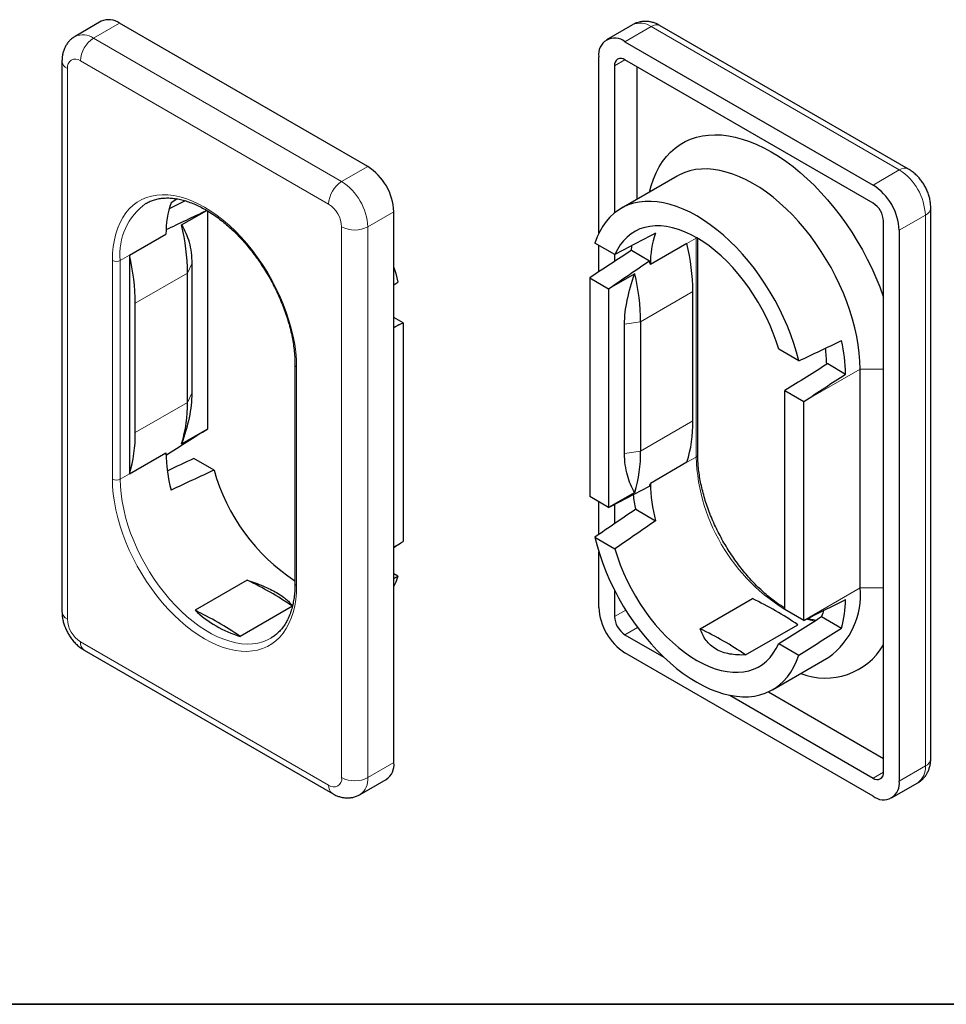
# Model space of a CAD drawing. Units: millimetres. Extents: x 10 to 205, y 4 to 287.
# Drawn here: x 79 to 154, y 10 to 90 of the extents above; entities that cross this region are included whole.
import ezdxf

# ---------------------------------------------------------------- set-up
doc = ezdxf.new("R2010")
doc.units = ezdxf.units.MM
doc.layers.add('LAYOUT_', color=7, linetype='Continuous', lineweight=35)

msp = doc.modelspace()

# ---------------------------------------------------------------- linework, layer by layer
at = {"color": 7, "linetype": 'Continuous', "lineweight": 25}
for p, q in [((85.36001409209953, 89.78507717143432), (83.23869374853989, 88.56046500370027)), ((107.0124354548702, 78.00273742647592), (86.85989219105363, 89.63655301994952)), ((128.5187916010903, 89.50668480524618), (126.3974712575307, 88.28207263751212)), ((150.9211520133381, 77.79860713603024), (130.7686087495215, 89.4324227295038)), ((127.8973493564848, 88.13354848602734), (148.0498926203015, 76.49973289255378)), ((82.17791167571416, 86.57462450042523), (82.17791167571416, 41.86901504968046)), ((125.7760290129251, 72.59755850737936), (125.7760290129251, 86.90853821810413)), ((148.0498926203015, 75.02995943115944), (127.8973493564848, 86.66377502463298)), ((127.0488212190609, 86.1737709174637), (127.0488212190609, 74.23119947006425)), ((128.8519435110866, 86.11269954915268), (128.8519435110866, 75.33069444776923)), ((132.1423188342152, 77.2301876899609), (127.581480095562, 74.59727152933266)), ((91.89802800700777, 73.25477762527711), (93.9374848943141, 74.4321310256473)), ((94.01934835056745, 56.71962713449615), (94.01934835056741, 74.38366434092775)), ((109.1337557984298, 29.62289337233979), (109.1337557984298, 74.32850282308459)), ((152.7318731356409, 29.95680709001879), (152.7318731356409, 74.66241654076356)), ((148.8984207577253, 28.85465613905812), (148.8984207577253, 73.56026558980291)), ((150.1712129638611, 72.82549828916247), (150.1712129638611, 28.11988883841768)), ((87.65538731988848, 70.805553289809), (90.62523580087198, 72.5200103246367)), ((133.8097492411509, 54.60431651670694), (133.8097492411509, 72.16637351431991)), ((127.0806748571608, 70.84603818112389), (125.4476385843096, 71.78876995483085)), ((125.7760290129251, 69.45415632296732), (125.7760290129251, 71.5991941956246)), ((128.4309183659482, 71.19736094718037), (129.8888517462971, 70.35571392166565)), ((132.9354851724389, 71.75177309135495), (129.9656366914554, 70.03731605652726)), ((87.65538731988848, 70.805553289809), (87.65538731988848, 53.04579063129395)), ((127.0488212190609, 70.86442689498416), (127.0488212190609, 70.290482756631)), ((92.72473079519708, 70.0991618875723), (92.72473079519708, 59.60512142680401)), ((92.37532508430868, 58.85233832789529), (92.37532508430868, 69.34637878866359)), ((125.0335668926793, 68.96578040975993), (126.57152414176, 68.07793658815275)), ((125.0335668926793, 68.96578040975993), (125.0335668926792, 51.20601775124486)), ((128.6928444853197, 69.30254875588682), (126.57152414176, 68.07793658815275)), ((126.57152414176, 68.07793658815275), (126.57152414176, 50.31817392963768)), ((133.4127822497398, 57.34933379397312), (133.4127822497398, 67.84337425474139)), ((88.13268439718941, 56.40311399242717), (88.1326843971894, 66.89715445319545)), ((109.8762179186757, 65.32541383919906), (109.1337557984298, 65.75402809790599)), ((109.8762179186757, 65.32541383919906), (109.8762179186757, 47.56565118068401)), ((127.8661416971303, 54.6984018350766), (127.8661416971304, 65.19244229584487)), ((129.1701415626206, 65.39414991927325), (129.1701415626206, 54.90010945850499)), ((142.0143220182381, 62.22502717841287), (140.381285745387, 63.1677589521198)), ((101.1000355702041, 61.92711507373704), (101.1000355702041, 44.16735241522201)), ((144.3613339556415, 62.00092777883455), (145.8192673359904, 61.15928075331983)), ((146.9892324485216, 43.79711413645386), (146.9892324485216, 61.55687679496891)), ((140.8904364607876, 59.81180445594777), (142.4283937098685, 58.92396063434067)), ((140.8904364607877, 42.05204179743279), (140.8904364607876, 59.81180445594777)), ((142.4283937098684, 41.16419797582561), (142.4283937098685, 58.92396063434067)), ((91.89802800700777, 55.49501496676207), (94.01934835056745, 56.71962713449615)), ((87.65538731988848, 53.04579063129395), (90.62523580087198, 54.76024766612164)), ((94.52849906596812, 53.36367263832419), (92.89546279311698, 54.30640441203114)), ((132.9354851724389, 53.9920104328399), (129.9656366914554, 52.27755339801221)), ((126.57152414176, 50.31817392963768), (125.0335668926792, 51.20601775124486)), ((128.6928444853197, 51.54278609737176), (126.57152414176, 50.31817392963768)), ((125.7760290129251, 48.13028655444877), (125.7760290129251, 50.77740349253796)), ((127.0488212190609, 50.5666180315699), (127.0488212190609, 49.00278161637618)), ((128.7694897853028, 50.18011712403695), (130.3849952929977, 49.24750564563821)), ((125.4476385843096, 47.90495120717266), (127.0806748571608, 46.96221943346572)), ((125.7760290129251, 42.20292876735933), (125.7760290129251, 46.71701113621167)), ((109.4621462270454, 44.74266163561308), (109.1337557984298, 44.93223739481937)), ((97.22382230700325, 44.4287798139313), (92.98118161988397, 41.97955547846318)), ((127.0488212190609, 43.61383557224591), (127.0488212190609, 41.4681614667189)), ((134.0186387853152, 40.476550944541), (138.2612794724344, 42.92577528000914)), ((100.8911460260398, 42.3116788946916), (96.64850533892057, 39.86245455922349)), ((142.4283937098684, 41.16419797582561), (140.8904364607877, 42.05204179743279)), ((137.6859625043518, 38.35945002530132), (141.928603191471, 40.80867436076947)), ((143.8651904089409, 41.46555464868876), (145.4806959166357, 40.53294317029)), ((127.8973493564848, 39.99846762536237), (131.0498255169765, 38.17858187526789)), ((140.381285745387, 39.28394020446162), (142.0143220182381, 38.34120843075468)), ((83.98863279801692, 38.73282445441377), (104.1411760618335, 27.09900886094015)), ((148.0498926203015, 26.89487857049448), (127.8973493564848, 38.52869416396802)), ((139.8804805069857, 35.53270685625288), (144.4413192456389, 38.16562301688113)), ((139.5422654505608, 35.35784134113305), (148.8984207577253, 29.95664784994312)), ((136.4121350855712, 35.08298645291951), (148.0498926203015, 28.36465203188883)), ((106.3909932102646, 27.02474678519774), (108.5123135538243, 28.2493589529318)), ((149.5497707192556, 26.7463544190097), (151.6710910628152, 27.97096658674377))]:
    msp.add_line(p, q, dxfattribs=at)
at = {"color": 8, "linetype": 'Continuous', "lineweight": 18}
for p, q in [((86.85989219105363, 89.63655301994952), (84.73857184749397, 88.41194085221547)), ((130.0186697000444, 89.3581606537614), (127.8973493564848, 88.13354848602734)), ((150.1712129638611, 77.72434506028785), (130.0186697000444, 89.3581606537614)), ((84.73857184749397, 88.41194085221547), (104.8911151113106, 76.77812525874184)), ((103.8304549395307, 74.94100795704618), (83.67791167571414, 86.57482355051981)), ((127.8974872773796, 86.66369540459515), (127.0488212190609, 86.1737709174637)), ((82.61725150393434, 85.96231841655822), (82.61725150393434, 41.25670896581342)), ((104.8911151113106, 76.77812525874184), (107.0124354548702, 78.00273742647592)), ((148.0498926203015, 76.49973289255378), (150.1712129638611, 77.72434506028785)), ((109.1337557984298, 74.32850282308459), (107.0124354548702, 73.10389065535053)), ((152.2925333074208, 74.05011045689655), (150.1712129638611, 72.82549828916247)), ((152.2925333074208, 29.34450100615174), (152.2925333074208, 74.05011045689655)), ((104.8911151113106, 28.39828120460573), (104.8911151113106, 73.10389065535053)), ((107.0124354548702, 73.10389065535053), (107.0124354548702, 28.39828120460572)), ((133.6779472926848, 72.18038735006188), (132.9354851724389, 71.75177309135495)), ((133.6779472926848, 72.18038735006188), (133.6781508894814, 72.24261893088541)), ((133.6779472926848, 72.18038735006188), (133.7274938412845, 72.21435795261927)), ((133.6779472926848, 54.42062469154682), (133.6779472926848, 72.18038735006188)), ((86.2765290965747, 52.61717637258703), (86.2765290965747, 70.3769390311021)), ((86.9129251996426, 70.3769390311021), (87.65538731988848, 70.805553289809)), ((86.9129251996426, 70.3769390311021), (86.91292519964261, 52.61717637258703)), ((92.37532508430868, 69.34637878866359), (92.72473079519708, 70.0991618875723)), ((92.37532508430868, 69.34637878866359), (88.1326843971894, 66.89715445319545)), ((129.1701415626206, 65.39414991927325), (133.4127822497398, 67.84337425474139)), ((109.8762179186757, 65.32541383919906), (109.1337557984298, 64.89679958049211)), ((127.8661416971304, 65.19244229584487), (129.1701415626206, 65.39414991927325)), ((101.2318375186702, 61.74342324857693), (101.2318375186702, 43.98366059006187)), ((142.4283937098685, 58.92396063434067), (146.9892324485216, 61.55687679496891)), ((148.8984207577253, 61.55687679496892), (146.9892324485216, 61.55687679496891)), ((92.37532508430868, 58.85233832789529), (92.72473079519708, 59.60512142680401)), ((92.37532508430868, 58.85233832789529), (88.13268439718941, 56.40311399242717)), ((129.1701415626206, 54.90010945850499), (133.4127822497398, 57.34933379397312)), ((127.8661416971303, 54.6984018350766), (129.1701415626206, 54.90010945850499)), ((133.6779472926848, 54.42062469154682), (132.9354851724389, 53.9920104328399)), ((86.91292519964261, 52.61717637258703), (87.65538731988848, 53.04579063129395)), ((109.8762179186757, 47.56565118068401), (109.1337557984298, 47.13703692197707)), ((142.4283937098684, 41.16419797582561), (146.9892324485216, 43.79711413645386)), ((148.8984207577253, 43.79711413645386), (146.9892324485216, 43.79711413645386)), ((127.9638703138988, 41.99640806512384), (127.0488212190609, 41.4681614667189)), ((128.9234281693993, 40.59081031568927), (127.8973493564848, 39.99846762536237)), ((83.67791167571414, 39.41959166411777), (103.8304549395307, 27.78577607064414)), ((107.0124354548702, 28.39828120460572), (109.1337557984298, 29.62289337233979)), ((148.8984207465182, 28.85449689251274), (148.0498926203015, 28.36465203188883)), ((150.1712129638611, 28.11988883841768), (152.2925333074208, 29.34450100615174))]:
    msp.add_line(p, q, dxfattribs=at)
at = {"color": 7, "linetype": 'Continuous', "lineweight": 25, "flags": 128}
for points in [[(129.8829436425073, 75.92587815479698), (130.022170601739, 76.43849638478652), (130.2084757292218, 76.98019552272405), (130.4271568453343, 77.48959679190537), (130.6774740024013, 77.96497653968278), (130.9585802063993, 78.40472623146766), (131.2695242829161, 78.80735789350253), (131.6092540956238, 79.17150914769311), (131.9766201063751, 79.49594782146455), (132.3703792648766, 79.7795761170435), (132.7891992147774, 80.0214343260581), (133.2316628019414, 80.22070407688744), (133.6962728696482, 80.37671110377212), (134.1814573244975, 80.48892752831598), (134.6855744558757, 80.55697364565967), (135.2069184909846, 80.58061920928155), (135.743725366637, 80.55978421007919), (136.294178698288, 80.49453914709468), (136.856415926105, 80.38510478896838), (137.4285346172813, 80.2318514269275), (138.0085989032656, 80.03529762183801), (138.5946460301294, 79.7961084495587), (139.184692999904, 79.515093250535), (139.7767432804188, 79.19320289124715), (140.3687935609337, 78.831526546779), (140.9588405307083, 78.43128801539426), (141.544887657572, 77.99384157759063), (142.1249519435564, 77.52066741364322), (142.6970706347326, 77.01336659514308), (143.2593078625497, 76.47365566747774), (143.8097611942007, 75.90336084158496), (144.3465680698531, 75.30441181463297), (144.867912104962, 74.67883524053615), (145.3720292363402, 74.02874787239962), (145.8572136911895, 73.35634940009687), (146.3218237588963, 72.66391500721546), (146.7642873460603, 71.95378767255595), (147.1831072959611, 71.22837024223331), (147.5768664544626, 70.4901172992063), (147.9442324652138, 69.74152685774567), (148.2839622779215, 68.98513191094457), (148.5949063544383, 68.22349185987184), (148.8760125584363, 67.45918385336881), (148.8984207577253, 67.39440611345493)], [(146.9892324485216, 61.55687679496891), (146.9720700898949, 62.19741798179542), (146.9206507460034, 62.85524648268422), (146.8351773455063, 63.52776614907555), (146.7159872128661, 64.21232285309115), (146.5635507370838, 64.90621496216453), (146.3784695152875, 65.60670400115029), (146.1614739785041, 66.31102545983457), (145.9134205089816, 67.0163997031938), (145.6352880604391, 67.72004294134429), (145.3281742945846, 68.41917821588906), (144.9932912491449, 69.11104635930403), (144.6319605545068, 69.79291688411162), (144.2456082178458, 70.46209875886741), (143.8357589953272, 71.11595102843188), (143.4040303745898, 71.75189323661374), (142.9521261912616, 72.36741561005164), (142.481829904699, 72.96008896314306), (141.994997559487, 73.52757428493005), (141.4935504604796, 74.06763197010689), (140.9794675902873, 74.57813065771909), (140.4547777991365, 75.05705564267127), (139.921551797925, 75.50251682684787), (139.3818939860717, 75.91275617846681), (138.8379341464139, 76.28615467022776), (138.291819039927, 76.62123866887329), (137.7457039334402, 76.91668575094607), (137.2017440937823, 77.17132992179008), (136.6620862819291, 77.38416621719887), (136.1288602807176, 77.5543546695501), (135.6041704895668, 77.68122362277404), (135.0900876193744, 77.76427238307325), (134.5886405203671, 77.80317319493219), (134.1018081751551, 77.79777253461855), (133.6315118885924, 77.74809171607123), (133.1796077052643, 77.65432680678407), (132.7478790845269, 77.5168478540169), (132.3380298620082, 77.33619742438812), (132.1423188342152, 77.2301876899609)], [(142.0143220182381, 62.22502717841287), (141.8307894912984, 62.92757994523368), (141.6150691551877, 63.63417532024312), (141.3680182603485, 64.34200536604932), (141.0906185616435, 65.04825723880553), (140.7839724169625, 65.75012436616248), (140.4492984065653, 66.44481760029846), (140.0879264905694, 67.12957630170602), (139.7012927238247, 67.80167930968962), (139.2909335491797, 68.4584557559786), (138.8584796918151, 69.09729567848309), (138.4056496789095, 69.71566039301509), (137.9342430103897, 70.31109258175852), (137.4461330079019, 70.88122605839767), (136.9432593704253, 71.42379517109832), (136.4276204661063, 71.9366438059753), (135.9012653909502, 72.4177339552675), (135.3662858259235, 72.86515381617112), (134.8248077248291, 73.27712538814762), (134.2789828659839, 73.65201153851505), (133.7309803012739, 73.98832250824502), (133.1829777365638, 74.28472183211203), (132.6371528777186, 74.54003164966882), (132.0956747766242, 74.75323738594284), (131.5606952115975, 74.92349178325274), (131.0343401364414, 75.05011826812348), (130.5187012321225, 75.13261363991964), (130.0158275946457, 75.17065007051312), (129.5277175921581, 75.16407640703834), (129.0563109236382, 75.11291877255832), (128.6034809107327, 75.01738046225411), (128.171027053368, 74.87784113555085), (127.760667878723, 74.69485530739013), (127.3740341119783, 74.46915014464459), (127.0126621959824, 74.20162257643156), (126.6779881855852, 73.89333572980895), (126.3713420409042, 73.54551470501752), (126.0939423421992, 73.15954170705854), (125.8468914473601, 72.7369505529531), (125.6311711112493, 72.27942057651103), (125.4476385843096, 71.78876995483085)], [(140.381285745387, 63.1677589521198), (140.1792810877665, 63.81461110119534), (139.9456189330955, 64.46210275009696), (139.6814464299356, 65.10705508232029), (139.3880605153432, 65.7463017479646), (139.0669015476439, 66.37670440871378), (138.7195462350917, 66.9951681452962), (138.3476998951255, 67.59865665178181), (137.9531880822285, 68.184207142121), (137.5379476254922, 68.74894489574245), (137.1040171198843, 69.29009737079964), (136.6535269179049, 69.80500781577767), (136.1886886707646, 70.29114831263536), (135.7117844704322, 70.74613218744804), (135.2251556458586, 71.16772572762201), (134.7311912683805, 71.55385914815555), (134.2323164227357, 71.9026367531085), (133.7309803012739, 72.21234624239351), (133.2296441798121, 72.48146711819756), (132.7307693341672, 72.70867814976326), (132.2368049566891, 72.89286385988198), (131.7501761321155, 73.03312000125389), (131.2732719317831, 73.12875799582892), (130.8084336846428, 73.1793083153342), (130.3579434826634, 73.1845227863914), (129.9240129770556, 73.14437580890718), (129.5087725203192, 73.05906448175509), (129.1142607074223, 72.92900763513194), (128.742414367456, 72.75484377433934), (128.3950590549038, 72.53742794508496), (128.0739000872046, 72.27782753569345), (127.7805141726121, 71.97731703683559), (127.5163416694522, 71.63737178450238), (127.2826795147812, 71.25966071694273), (127.0806748571608, 70.84603818112389)], [(128.4309183659482, 71.19736094718037), (128.4428338969655, 71.50904168357475), (128.4459386078284, 71.56507123674974)], [(109.1337557984298, 69.81442045423246), (109.2786137001057, 69.32903315009206), (109.4621462270454, 68.62648038327126)], [(125.4476385843096, 47.90495120717266), (125.6311711112493, 47.20239844035185), (125.8468914473601, 46.4958030653424), (126.0939423421992, 45.7879730195362), (126.3713420409042, 45.08172114678), (126.6779881855852, 44.37985401942304), (127.0126621959824, 43.68516078528707), (127.3740341119783, 43.00040208387951), (127.760667878723, 42.32829907589591), (128.171027053368, 41.67152262960693), (128.6034809107327, 41.03268270710244), (129.0563109236382, 40.41431799257044), (129.5277175921581, 39.818885803827), (130.0158275946458, 39.24875232718786), (130.5187012321225, 38.70618321448722), (131.0343401364414, 38.19333457961023), (131.5606952115975, 37.71224443031804), (132.0956747766242, 37.26482456941441), (132.6371528777186, 36.8528529974379), (133.1829777365638, 36.47796684707048), (133.7309803012739, 36.1416558773405), (134.2789828659839, 35.8452565534735), (134.8248077248291, 35.5899467359167), (135.3662858259235, 35.37674099964269), (135.9012653909502, 35.20648660233278), (136.4276204661063, 35.07986011746205), (136.9432593704253, 34.99736474566589), (137.4461330079019, 34.95932831507241), (137.9342430103897, 34.96590197854718), (138.4056496789095, 35.01705961302723), (138.8584796918151, 35.11259792333143), (139.2909335491797, 35.25213725003469), (139.7012927238248, 35.43512307819541), (140.0879264905694, 35.66082824094094), (140.4492984065653, 35.92835580915397), (140.7839724169625, 36.23664265577658), (141.0906185616436, 36.58446368056801), (141.3680182603485, 36.970436678527), (141.6150691551877, 37.39302783263243), (141.8307894912984, 37.8505578090745), (142.0143220182381, 38.34120843075468)], [(127.0806748571608, 46.96221943346572), (127.2826795147812, 46.31536728439018), (127.5163416694522, 45.66787563548856), (127.7805141726121, 45.02292330326524), (128.0739000872046, 44.38367663762092), (128.3950590549038, 43.75327397687175), (128.742414367456, 43.13481024028933), (129.1142607074223, 42.53132173380371), (129.5087725203192, 41.94577124346453), (129.9240129770556, 41.38103348984308), (130.3579434826634, 40.83988101478589), (130.8084336846428, 40.32497056980787), (131.2732719317831, 39.83883007295018), (131.7501761321155, 39.38384619813748), (132.2368049566891, 38.9622526579635), (132.7307693341672, 38.57611923742998), (133.2296441798121, 38.22734163247703), (133.7309803012739, 37.91763214319202), (134.2323164227357, 37.64851126738797), (134.7311912683805, 37.42130023582228), (135.2251556458586, 37.23711452570355), (135.7117844704322, 37.09685838433164), (136.1886886707646, 37.00122038975661), (136.6535269179049, 36.95067007025133), (137.1040171198843, 36.94545559919413), (137.5379476254922, 36.98560257667835), (137.9531880822285, 37.07091390383045), (138.3476998951255, 37.20097075045359), (138.7195462350917, 37.3751346112462), (139.0669015476439, 37.59255044050057), (139.3880605153432, 37.85215084989208), (139.6814464299356, 38.15266134874994), (139.9456189330955, 38.49260660108315), (140.1792810877665, 38.8703176686428), (140.381285745387, 39.28394020446162)], [(109.4621462270454, 44.74266163561308), (109.2786137001057, 44.25201101393289), (109.1337557984298, 43.93387308306447)], [(144.0257702361984, 41.95812836292684), (143.9627335121774, 41.74635916729509), (143.8651904089409, 41.46555464868876)]]:
    msp.add_lwpolyline(points, dxfattribs=at)
at = {"color": 8, "linetype": 'Continuous', "lineweight": 18, "flags": 128}
for points in [[(86.2765290965747, 70.3769390311021), (86.29396123445399, 70.95614338972527), (86.34617637141805, 71.51252051227065), (86.43293105639489, 72.04347631175875), (86.55382079899552, 72.5465352271531), (86.70828195543493, 73.0193517655686), (86.89559435649961, 73.45972143804212), (87.11488466530888, 73.8655910378776), (87.3651304492145, 74.23506821364354), (87.6451649468537, 74.56643029218884), (87.95368250812926, 74.85813231054034), (88.289244681753, 75.1088142192333), (88.65028692196961, 75.31730722348986), (89.03512588319127, 75.48263923267989), (89.44196726853184, 75.60403939265618), (89.86891419564718, 75.68094167983224), (90.31397604087627, 75.71298754024578), (90.7750777204477, 75.70002756130253), (91.25006936547804, 75.64212216840691), (91.73673634565304, 75.53954134323085), (92.23280959485643, 75.39276336493451), (92.73597619060364, 75.20247258020825), (93.24389013795405, 74.96955621253228), (93.75418330762245, 74.69510022553129), (94.26447647729084, 74.38038425971078), (94.77239042464126, 74.02687566618224), (95.27555702038846, 73.63622266519494), (95.77163026959185, 73.21024666137232), (96.25829724976687, 72.75093375148278), (96.73328889479721, 72.26042546433975), (97.19439057436864, 71.74100877600581), (97.63945241959772, 71.19510544685454), (98.06639934671304, 70.62526073020572), (98.47324073205361, 70.0341315051795), (98.85807969327529, 69.4244738890994), (99.21912193349189, 68.79913038720106), (99.55468410711562, 68.16101663956071), (99.86320166839118, 67.51310782703524), (100.1432361660304, 66.85842479959562), (100.393481949936, 66.20001999172985), (100.6127722587453, 65.54096319058429), (100.8000846598099, 64.884327223199), (100.9545458162494, 64.23317362956949), (101.07543555885, 63.59053838833412), (101.1621902438268, 62.95941776164008), (101.2144053807909, 62.34275432518624), (101.2318375186702, 61.74342324857693)], [(101.2318375186702, 43.98366059006187), (101.2144053807909, 43.40445623143869), (101.1621902438268, 42.8480791088933), (101.07543555885, 42.31712330940521), (100.9545458162494, 41.81406439401086), (100.80008465981, 41.34124785559535), (100.6127722587453, 40.90087818312183), (100.393481949936, 40.49500858328634), (100.1432361660304, 40.12553140752041), (99.86320166839117, 39.79416932897511), (99.5546841071156, 39.50246731062362), (99.21912193349188, 39.25178540193067), (98.85807969327526, 39.04329239767409), (98.47324073205358, 38.87796038848406), (98.06639934671301, 38.75656022850779), (97.63945241959769, 38.6796579413317), (97.1943905743686, 38.64761208091817), (96.73328889479717, 38.66057205986142), (96.25829724976683, 38.71847745275704), (95.77163026959182, 38.82105827793311), (95.27555702038842, 38.96783625622945), (94.77239042464122, 39.1581270409557), (94.2644764772908, 39.39104340863168), (93.75418330762241, 39.66549939563266), (93.24389013795403, 39.98021536145318), (92.7359761906036, 40.33372395498173), (92.2328095948564, 40.72437695596902), (91.736736345653, 41.15035295979163), (91.250069365478, 41.60966586968118), (90.77507772044765, 42.1001741568242), (90.31397604087624, 42.61959084515815), (89.86891419564715, 43.16549417430944), (89.44196726853181, 43.73533889095824), (89.03512588319126, 44.32646811598445), (88.65028692196958, 44.93612573206455), (88.28924468175298, 45.5614692339629), (87.95368250812923, 46.19958298160325), (87.64516494685368, 46.84749179412871), (87.36513044921449, 47.50217482156834), (87.11488466530886, 48.16057962943412), (86.89559435649961, 48.81963643057967), (86.70828195543493, 49.47627239796497), (86.55382079899552, 50.12742599159447), (86.43293105639489, 50.77006123282985), (86.34617637141807, 51.40118185952389), (86.293961234454, 52.01784529597772), (86.2765290965747, 52.61717637258703)], [(86.91292519964261, 52.61717637258703), (86.93036527501417, 52.03039847836087), (86.98260053483475, 51.42634342463295), (87.0693764941691, 50.80795410690567), (87.19027038926613, 50.17824325577469), (87.34469323722107, 49.54027875920841), (87.53189270544124, 48.89716871610615), (87.75095677693467, 48.2520462939527), (88.00081819356534, 47.60805446434131), (88.28025965562735, 46.96833069073202), (88.58791975240693, 46.33599164304504), (88.92229959483842, 45.71411801355821), (89.28177011794128, 45.10573950808386), (89.66458001746078, 44.51382008554668), (90.06886428204638, 43.94124351787372), (90.4926532793995, 43.39079934054751), (90.93388235212423, 42.8651692622695), (91.39040187653038, 42.36691409994495), (91.85998773538425, 41.89846130264024), (92.34035215358412, 41.46209312529513), (92.82915484397056, 41.05993550980608), (93.3240144089703, 40.69394772765101), (93.82251994252576, 40.36591283451561), (94.32224277578706, 40.07742898342529), (94.82074830934252, 39.82990163870426), (95.31560787434226, 39.62453672869465), (95.8044105647287, 39.4623347705948), (96.28477498292857, 39.34408599604011), (96.75436084178243, 39.27036650117387), (97.21088036618859, 39.24153543996481), (97.6521094389133, 39.25773327444506), (98.07589843626644, 39.31888109039323), (98.48018270085203, 39.42468098179658), (98.86299260037153, 39.57461750221916), (99.13157046483506, 39.71369365776906)], [(143.2898603400022, 41.10448903178973), (143.0497970759708, 41.14753431499993), (142.6097521958223, 41.25425943210902)]]:
    msp.add_lwpolyline(points, dxfattribs=at)
at = {"color": 7, "linetype": 'Continuous', "lineweight": 25}
for centre, radius, start, end in [((85.98034713093229, 88.40198272792668), 1.515837497467733, 54.53278362083793, 114.1567579500661), ((127.0692521152049, 87.1183198088061), 1.310127592285464, 50.79671476429059, 189.21403699046), ((127.5661104599728, 86.25768355374449), 0.5240510369141903, 50.79671476429099, 189.2140369904592), ((104.5281074943273, 74.1189202663029), 4.610414422716241, 2.605478485653569, 57.39452165997368), ((145.5655646597586, 72.61591573238076), 4.610414422716207, 2.60547848565377, 57.39452165997399), ((97.85308012756104, 72.63690197301159), 7.228789474615452, 160.3657852194132, 180.9265299592555), ((147.0561614360844, 73.47643256709027), 1.844165769086446, 2.605478485652454, 57.3945216599743), ((75.03615078300697, 69.21224707495759), 17.33969309900103, 0.4432176335099046, 13.48185286131396), ((137.1934810181445, 70.15420770490216), 7.228789474615411, 160.3657852194131, 180.9265299592556), ((116.0736079484389, 67.70924254103545), 17.33969309900024, 0.4432176335096902, 13.48185286131453), ((70.79351009588989, 66.76302273948976), 17.33969309899881, 0.4432176335089283, 13.48185286131474), ((109.7174087513271, 65.32270370471132), 20.78986061384946, 13.10725307644381, 14.00990646951353), ((111.8309672613202, 65.2600182055675), 17.3396930989997, 0.4432176335090462, 13.48185286131427), ((133.3192990102001, 61.72390498719266), 10.96592741755903, 1.189342005394697, 8.001010016291934), ((131.5257402003123, 60.74892082041693), 14.29941653540095, 1.644481129884748, 12.60155322606505), ((81.27247641915257, 58.71819601880892), 11.10365897533089, 343.1252211366117, 0.6922020163701347), ((122.3099335845836, 57.21519148488682), 11.10365897533103, 343.1252211366117, 0.6922020163697958), ((77.02983573203367, 56.26897168334079), 11.10365897533049, 343.1252211366112, 0.6922020163702328), ((102.6261358012459, 54.87712870601639), 12.00146915991795, 180.5580063629761, 195.2013528012268), ((118.0672928974648, 54.76596714941852), 11.1036589753306, 343.1252211366119, 0.6922020163706298), ((109.7908589264545, 57.61066829160351), 15.84224102171029, 195.5500763847706, 236.7299751589886), ((121.9508594890844, 54.82854718167935), 8.410958499954436, 340.694263317682, 342.3444399015409), ((141.966536691831, 52.39443443790705), 12.00146915991954, 180.5580063629765, 195.2013528012254), ((143.9661993759351, 53.51657293072426), 15.55866060212101, 187.9917933055092, 192.3828889188596), ((84.97133772093281, 18.96966417564128), 28.2540253347327, 55.70508356991533, 64.30029296278387), ((140.8362090138283, 43.18885475363818), 6.183015192013404, 305.6665279590877, 5.645652434288319), ((126.0087948863649, 17.46665964172054), 28.25402533473101, 55.70508356991531, 64.30029296278434), ((136.768604070085, 42.98914801406011), 9.051711803703, 344.2552342386804, 359.127895537226), ((99.42760449721665, 48.91140724159298), 9.46609406140695, 227.0780579454191, 252.9273185872819), ((80.72869703381258, 16.52043984017145), 28.25402533473465, 55.70508356991569, 64.30029296278363), ((130.3816773170276, 42.41251132414101), 4.61041442271613, 182.6054784856543, 237.3945216599757), ((128.8910805407018, 41.55199448943154), 1.844165769086395, 182.6054784856533, 237.3945216599766), ((121.766154199245, 15.01743530625119), 28.25402533473239, 55.70508356991557, 64.30029296278424), ((144.1899893465183, 41.92675653765928), 5.448941112736856, 248.3756121059893, 329.7801245272792), ((107.7119038886423, 29.43884644460912), 1.433714101546566, 303.9367271484947, 7.375453244881769), ((148.3811315168134, 28.77074350277731), 0.5240510369141657, 230.7967147642927, 9.21403699046125), ((148.8779898615813, 27.91010724771573), 1.31012759228546, 230.7967147642927, 9.214036990458093)]:
    msp.add_arc(centre, radius, start, end, dxfattribs=at)
at = {"color": 8, "linetype": 'Continuous', "lineweight": 18}
for centre, radius, start, end in [((129.139124639923, 88.12359036173837), 1.515837497467911, 54.53278362084142, 114.1567579500639), ((130.4580497823202, 88.74483866008342), 0.7544658538527983, 65.69288095390098, 125.6175774751879), ((83.85919551427291, 87.17782883297355), 1.515366362127232, 54.52792552305429, 114.214800182268), ((85.9807358277655, 86.47003227212888), 2.305207211358228, 122.6054783400266, 177.3945215143444), ((82.91423417910373, 86.6391227442711), 0.7390959392133468, 184.9653961340815, 246.3080675190121), ((83.26386305507422, 86.0672092119092), 0.6550637961427143, 50.79671476429019, 189.2140369904597), ((150.6106311804304, 77.110916886774), 0.7545743787815088, 65.71975601082632, 125.6152360595165), ((147.6868850033183, 73.84052790011485), 4.610414422716142, 2.605478485653625, 57.39452165997469), ((106.133279091582, 74.83621667865535), 2.305207211358063, 122.6054783400254, 177.3945215143467), ((102.4067871507677, 72.89430809856883), 4.610414422716199, 2.605478485653593, 57.39452165997388), ((91.92201254968313, 70.9025947664719), 5.036593097765913, 125.2775140530721, 185.9907165281367), ((102.5882909592593, 72.99909937695965), 2.305207211358137, 2.605478485654267, 57.39452165997366), ((151.9811054495791, 74.73737311993261), 0.7545311647926084, 294.3772960970185, 354.2749397309678), ((105.9517752830904, 75.15095728278389), 2.305532861867607, 242.6096722366001, 297.3903277634009), ((86.59472714810867, 70.99105901933198), 0.6916598585601826, 242.609672236594, 297.3903277634045), ((101.3252739033632, 61.9496115338147), 0.2263713032912859, 185.7349191857028, 245.6218442912161), ((133.5845435630301, 54.6267743863116), 0.2263226753222558, 294.374658293585, 354.3052007487946), ((148.8234225521188, 54.96054831045384), 15.15509611808456, 182.0416823646658, 242.0344968185456), ((86.59472714810867, 53.23129636081706), 0.6916598585603088, 242.6096722365994, 297.3903277634001), ((101.3252412483248, 44.18981028482661), 0.2263226753222052, 185.6947992511973, 245.6253417064187), ((82.92859726944992, 41.9438746150292), 0.7544089177406549, 185.6947992511982, 245.6253417064197), ((84.92007565598561, 41.36150024420427), 2.305207211358113, 182.6054784856544, 237.394521659974), ((84.39144000963769, 39.32874562124949), 0.7192883196719806, 172.7441704406077, 235.9436491660178), ((151.9811875419052, 30.0316666553675), 0.7544089177406329, 294.3746582935815, 354.3052007488054), ((150.7833556157493, 29.19996377627728), 1.516083215347526, 305.8415244427483, 5.470655950626186), ((104.2445035601706, 28.29339040925476), 0.6550637961427309, 230.7967147642933, 9.21403699045855), ((105.9517752830904, 30.4453478320391), 2.305532861867603, 242.6096722366001, 297.3903277634008), ((105.502775868397, 28.25382708086291), 1.516554997649887, 305.8995448703591, 5.465794789007274), ((104.5815369181827, 27.71188796244818), 0.7547076196703926, 174.3815737980608, 234.2795529662354)]:
    msp.add_arc(centre, radius, start, end, dxfattribs=at)
at = {"color": 7, "linetype": 'Continuous', "lineweight": 25}
for centre, major_axis, ratio, start_param, end_param in [((101.1788045100812, 70.34632372690872), (124.6276410873377, 61.50766940763747), 0.06014097494232356, 1.613355333977246, 1.623785702799442), ((63.25843668905628, 48.4553613460671), (102.5551434270597, 67.21655898664304), 0.06022487373164227, 1.252205686495817, 1.257195232890554), ((128.8796476936767, 102.6659973463986), (151.9849281552906, 75.00935293614366), 0.06014097494232293, 4.428442238246484, 4.4507836966103), ((171.6513481222985, 85.83583290289207), (102.5898265048202, 50.63131323189723), 0.06014097494232389, 1.954898978417079, 1.990344456844434), ((133.7309803012739, 63.94487052205031), (124.5855075706489, 81.65567165784802), 0.06022487373164292, 1.573865569687212, 1.601157469590926), ((71.45261551765657, 44.32065303887854), (151.933545817864, 99.58008738761916), 0.06022487373164282, 5.043886668734119, 5.067405705037721), ((63.2584366890563, 48.45536134606709), (124.5855075706509, 81.65567165784823), 0.06022487373164209, 5.049726398106941, 5.05256050245813), ((101.1788045100812, 70.34632372690872), (124.6276410873377, 61.50766940763747), 0.06014097494232361, 4.746561243233851, 4.752529395306502), ((171.6513481222985, 85.83583290289207), (124.6276410873376, 61.50766940763832), 0.06014097494232364, 4.442719016029132, 4.471245269146014), ((106.0301371176788, 24.35947470481348), (151.933545817864, 99.58008738761924), 0.06022487373164283, 1.276501887733952, 1.300020924037551), ((133.7309803012739, 63.94487052205031), (124.5855075706489, 81.65567165784802), 0.06022487373164304, 4.74275012318072, 4.770042023084434), ((128.8796476936766, 92.1719568856304), (151.9335458178664, 99.58008738761946), 0.06022487373164238, 4.41862780217869, 4.441613577627364), ((63.25843668905626, 30.69559868755203), (124.6276410873386, 61.50766940763789), 0.06014097494232319, 1.301126362439322, 1.318957914595228), ((63.25843668905628, 30.69559868755204), (102.589826504821, 50.63131323189685), 0.06014097494232345, 1.231529026588983, 1.266974505016336), ((71.45261551765644, 33.82661257811026), (151.9849281552897, 75.00935293614428), 0.06014097494232372, 5.053665940859901, 5.077184977163502), ((171.6513481222985, 68.07607024437704), (124.5855075706494, 81.65567165784833), 0.06022487373164277, 1.88244159575143, 1.910967848868314), ((171.6513481222985, 68.07607024437702), (102.5551434270594, 67.21655898664376), 0.06022487373164256, 1.945119706291296, 1.980565184718651), ((101.1788045100812, 52.58656106839367), (124.5855075706509, 81.65567165784822), 0.06022487373164205, 4.736781971108067, 4.74275012318072), ((63.25843668905626, 30.69559868755203), (124.6276410873386, 61.50766940763789), 0.06014097494232319, 5.059505670232725, 5.062339774583916), ((133.7309803012739, 46.18510786353524), (124.6276410873379, 61.50766940763852), 0.0601409749423235, 4.752529395306502, 4.779821295210217), ((171.6513481222985, 68.07607024437702), (102.5551434270594, 67.21655898664376), 0.06022487373164256, 4.363342408053023, 4.398787886480371), ((171.6513481222985, 68.07607024437704), (124.5855075706494, 81.65567165784833), 0.06022487373164277, 4.43293974390335, 4.461465997020231)]:
    msp.add_ellipse(centre, major_axis=major_axis, ratio=ratio, start_param=start_param, end_param=end_param, dxfattribs=at)
for points, knots in [([(130.7686087495215, 89.4324227295038), (130.7017296068027, 89.46898485947796), (130.5421722344127, 89.55621321125565), (130.2798107714516, 89.6608020112982), (129.9861775265396, 89.73983905979668), (129.6933320806475, 89.77920299140078), (129.4044527699359, 89.77959032000973), (129.1117553356684, 89.74123343180806), (128.8248483424194, 89.6557003533136), (128.622819704672, 89.5732906780656), (128.5294995899789, 89.51116589094197), (128.5202948097036, 89.50503811219889)], [0, 0, 0, 0, 0.09639917524298178, 0.2299849919880901, 0.3590267204615192, 0.4841855822118898, 0.6063592753460134, 0.7264375762634612, 0.8579885640249946, 0.9859924725872775, 0.9999999999999999, 0.9999999999999999, 0.9999999999999999, 0.9999999999999999]), ([(83.23786410934545, 88.5572874270021), (83.1639371024826, 88.51181836831746), (83.00728953099107, 88.41547174313669), (82.79949876459459, 88.22649498871563), (82.61254170437246, 88.00655695283987), (82.45859705175984, 87.76303433474966), (82.3369351142067, 87.49978220797935), (82.24873516225703, 87.2180980595803), (82.18940203583566, 86.90875424163649), (82.18190791333325, 86.69083163643862), (82.17791167571416, 86.57462450042524)], [0, 0, 0, 0, 0.1098460317533956, 0.2327581602765406, 0.3544569385627843, 0.4760781149003742, 0.5988306349754265, 0.7239931302283639, 0.8528194547461063, 0.9999999999999999, 0.9999999999999999, 0.9999999999999999, 0.9999999999999999]), ([(152.7318731356409, 74.66241654076359), (152.7301963481188, 74.73657426515146), (152.725954170017, 74.92418913604196), (152.6850427586629, 75.22807969019844), (152.6048620278515, 75.57134573309413), (152.4894822989781, 75.91128266229255), (152.3420063023582, 76.24285557594378), (152.1645273960928, 76.5617995716102), (151.9587843659125, 76.86450543732934), (151.7258905151856, 77.14787463699614), (151.4658775012125, 77.40732004306747), (151.1972516085098, 77.6278081947836), (151.0077919518259, 77.74501049908412), (150.9211520133381, 77.79860713603026)], [0, 0, 0, 0, 0.06080320817819554, 0.1538286961505485, 0.2476831785760254, 0.341942870212897, 0.4361148135149038, 0.530309765607775, 0.6249712194517307, 0.7205348265287701, 0.8175847528373419, 0.9165814713800452, 1, 1, 1, 1]), ([(89.01571734140421, 75.00954536569525), (89.07197996274955, 75.04295664443076), (89.2331056186539, 75.13864031632755), (89.52239928013154, 75.25514879025104), (89.88061445876585, 75.36132975337375), (90.2578943548036, 75.42668958269674), (90.65080771237018, 75.45349349426232), (91.05788404983281, 75.44135798989672), (91.47743938155836, 75.39077515268279), (91.90800641722996, 75.30203787659386), (92.34805693002389, 75.1754995326506), (92.79596856729869, 75.01154919238087), (93.24999155202494, 74.8106808225972), (93.70824999358626, 74.57353388401427), (94.16876743373405, 74.30092235713138), (94.62950930460612, 73.99383993242397), (95.08841851094095, 73.65345235931444), (95.54343418795857, 73.28109193657534), (95.99249699863564, 72.8782605451705), (96.43356761605007, 72.44662013293797), (96.86464229143883, 71.98798172393658), (97.28376602165206, 71.5042937696592), (97.68904383977147, 70.99763030161013), (98.0786506804525, 70.47017911909056), (98.45084018238198, 69.9242301099071), (98.80395270770538, 69.3621637221925), (99.13642278323474, 68.78643956916972), (99.44678252004927, 68.19959193927701), (99.73367313389282, 67.6042121778036), (99.99585178134143, 67.00293680089526), (100.2321999673589, 66.39842881609175), (100.4417275059501, 65.7933718726198), (100.623573605509, 65.19046143596113), (100.7770316589684, 64.5923797349793), (100.9014851881375, 64.00182811368609), (100.9966740817421, 63.42134120747446), (101.0617278776752, 62.85390867843724), (101.0951115879782, 62.35551532422586), (101.0985982700647, 62.05216421313472), (101.1000355702041, 61.92711507373704)], [0, 0, 0, 0, 0.01546615540102872, 0.04429218500171715, 0.07301839339976367, 0.1015269316490541, 0.1297655487421299, 0.1577412972478963, 0.1854959770479808, 0.2130831307984364, 0.2405539695661199, 0.2679511828143522, 0.2953075021916651, 0.32264653069403, 0.3499826117590851, 0.3773249276162778, 0.4046808612730578, 0.432054385605429, 0.4594470846079565, 0.4868589114430369, 0.5142887330727917, 0.5417347116617025, 0.5691945651714173, 0.5966657406847227, 0.6241455259558375, 0.6516311181426923, 0.6791196636989231, 0.7066082798273471, 0.7340931053645293, 0.7615712270062566, 0.7890397390361417, 0.816495762024458, 0.843936485085617, 0.8713592384040479, 0.8987616105999947, 0.9261416306649524, 0.9534980408655095, 0.9808306950017155, 1, 1, 1, 1]), ([(91.89802800700777, 73.25477762527713), (92.14920114439911, 72.83519636212715), (92.35537817028215, 72.37192118144903), (92.64406754815177, 71.3252850197591), (92.72473079519708, 70.73629660548605), (92.72473079519708, 70.0991618875723)], [0, 0, 0, 0, 0.5, 0.5, 1, 1, 1, 1]), ([(127.8661416971304, 65.19244229584487), (127.8661416971304, 65.83099303955706), (127.9446859328198, 66.49743316674846), (128.2314491025118, 67.87635814175357), (128.4409973777515, 68.59106515380161), (128.6928444853197, 69.30254875588682)], [0, 0, 0, 0, 0.5, 0.5, 1, 1, 1, 1]), ([(92.72473079519708, 59.60512142680401), (92.72473079519708, 58.96657068309183), (92.64618655950765, 58.30013055590042), (92.35942338981563, 56.92120558089532), (92.1498751145759, 56.20649856884728), (91.89802800700777, 55.49501496676207)], [0, 0, 0, 0, 0.5, 0.5, 1, 1, 1, 1]), ([(128.6928444853197, 51.54278609737176), (128.4416713479283, 51.96236736052173), (128.2354943220453, 52.42564254119986), (127.9468049441757, 53.47227870288979), (127.8661416971303, 54.06126711716283), (127.8661416971303, 54.6984018350766)], [0, 0, 0, 0, 0.5, 0.5, 1, 1, 1, 1]), ([(140.8904364607877, 42.14776724951606), (140.8406415125289, 42.17684902029653), (140.6374669524646, 42.29550916938446), (140.2802283701954, 42.53912975944542), (139.8213789419994, 42.87756672663183), (139.366347232616, 43.25045029760336), (138.9172887222304, 43.65314136724015), (138.4762169513573, 44.08481941770395), (138.0451425853416, 44.5434477316263), (137.6260187721583, 45.02713839328046), (137.2207409762877, 45.53380113533252), (136.8311341296414, 46.06125251250513), (136.4589446293111, 46.60720146950624), (136.105832103559, 47.16926787120768), (135.7733620281446, 47.74499202048202), (135.4630022912992, 48.33183965137912), (135.1761116774639, 48.92721941258343), (134.9139330300131, 49.52849478956382), (134.6775848439963, 50.13300277434802), (134.4680573054049, 50.73805971782513), (134.286211205846, 51.34097015448242), (134.1327531523865, 51.93905185546461), (134.0082996232175, 52.52960347675773), (133.9131107296128, 53.11009038296939), (133.8480569336798, 53.67752291200662), (133.8146732233768, 54.17591626621803), (133.8111865412903, 54.4792673773092), (133.8097492411509, 54.60431651670693)], [0, 0, 0, 0, 0.01347216264339423, 0.05496944597594874, 0.09648739696850128, 0.1380320452332511, 0.1796057947901002, 0.2212085745538687, 0.262838664919156, 0.3044932766130481, 0.3461689461984097, 0.3878617991267405, 0.429567719037439, 0.4712824520724139, 0.5130016674199547, 0.5547209898745213, 0.5964345593694793, 0.6381379543989475, 0.6798267649730474, 0.7214966209970165, 0.7631432564051664, 0.8047626192329927, 0.8463510497426232, 0.8879055565452186, 0.9294242307856592, 0.9709068505770756, 1, 1, 1, 1]), ([(97.22382230700325, 44.4287798139313), (97.66355685164179, 44.28295568624173), (98.08946875751698, 44.12691963285377), (98.69931262594426, 43.87045775684687), (98.89741760051092, 43.78117531897494), (99.2696844378818, 43.5997117560649), (99.44547615471083, 43.50686864774659), (99.93929877864318, 43.22163624808691), (100.2048670674209, 43.03363157294103), (100.5233158444626, 42.75475990315226), (100.6156917683453, 42.66250602441798), (100.7723062509136, 42.48384574687013), (100.8373484007517, 42.39676384880573), (100.8911460260398, 42.3116788946916)], [0, 0, 0, 0, 0.2500000000000002, 0.2500000000000002, 0.3750000000000002, 0.3750000000000002, 0.5000000000000002, 0.5000000000000002, 0.7500000000000002, 0.7500000000000002, 0.8750000000000001, 0.8750000000000001, 1, 1, 1, 1]), ([(101.1000355702041, 44.16735241522198), (101.0992180152288, 44.07516378243812), (101.0968423173201, 43.80727679169277), (101.0704692073632, 43.37892972738389), (101.011594405274, 42.89164610025835), (100.9238501105025, 42.42937250535805), (100.8084140057049, 41.99362600277542), (100.6658991133652, 41.58607594437809), (100.4970958821128, 41.208053090105), (100.3027240571636, 40.86061893925199), (100.0832457288942, 40.54486643717531), (99.83943196593164, 40.26093395240667), (99.57000969920313, 40.01228958784795), (99.33318950649075, 39.8304069770735), (99.17823938459307, 39.74541985900245), (99.12904537690854, 39.71843790578892)], [0, 0, 0, 0, 0.04319804642011291, 0.1255273487859772, 0.2078293338915234, 0.29013448694935, 0.3724946912659444, 0.4549886911491663, 0.5377236971704584, 0.6208364598824812, 0.704486578446011, 0.7888352063490933, 0.8740017215497257, 0.9599977063431209, 1, 1, 1, 1]), ([(82.17791167571416, 41.86901504968046), (82.1795884632363, 41.79485732529258), (82.18383064133806, 41.60724245440204), (82.22474205269225, 41.30335190024552), (82.30492278350359, 40.9600858573498), (82.42030251237698, 40.62014892815137), (82.56777850899691, 40.28857601450014), (82.74525741526233, 39.96963201883374), (82.95100044544269, 39.66692615311459), (83.18389429616954, 39.3835569534478), (83.4439073101427, 39.12411154737649), (83.71253320284539, 38.9036233956604), (83.90199285952917, 38.78642109135989), (83.98863279801692, 38.73282445441377)], [0, 0, 0, 0, 0.06080320817819536, 0.1538286961505762, 0.2476831785760528, 0.3419428702129225, 0.4361148135149436, 0.5303097656078096, 0.6249712194517598, 0.7205348265287981, 0.8175847528373751, 0.9165814713800714, 0.9999999999999999, 0.9999999999999999, 0.9999999999999999, 0.9999999999999999]), ([(143.3747723154378, 41.15845577549365), (143.2505781075614, 41.18100215374211), (143.0392605331953, 41.21936502141259), (142.8194966280111, 41.28617138537221), (142.7288909540154, 41.31371474208809)], [0, 0, 0, 0, 0.5877135787164531, 1, 1, 1, 1]), ([(137.6859625043518, 38.35945002530132), (137.2462279597133, 38.33782137802446), (136.8203160538381, 38.35661374876062), (136.2104721854108, 38.46774191627601), (136.0123672108441, 38.51905884114242), (135.6401003734732, 38.64995583641595), (135.4643086566442, 38.72977137802688), (134.9704860327119, 39.01523721215498), (134.7049177439341, 39.2554492071997), (134.3864689668924, 39.67879690151315), (134.2940930430098, 39.83039826954379), (134.1374785604414, 40.14436031814115), (134.0724364106034, 40.30771846722081), (134.0186387853152, 40.476550944541)], [0, 0, 0, 0, 0.2500000000000002, 0.2500000000000002, 0.3750000000000002, 0.3750000000000002, 0.5000000000000002, 0.5000000000000002, 0.7500000000000002, 0.7500000000000002, 0.8750000000000001, 0.8750000000000001, 1, 1, 1, 1]), ([(151.6695878542019, 27.97261327979108), (151.7443165398739, 28.018559578851), (151.9017746050547, 28.11537133577045), (152.1102941446124, 28.30492547804388), (152.2972409485934, 28.52487760249445), (152.4511883433252, 28.76839645384876), (152.572849536949, 29.03164960252405), (152.6610496933846, 29.31333347002932), (152.7203827624371, 29.6226773667783), (152.7278768934719, 29.8405999602555), (152.7318731356409, 29.95680709001878)], [0, 0, 0, 0, 0.1108946076071521, 0.2336619491668145, 0.355217369781368, 0.476695279860127, 0.5993032009858735, 0.7243182584078356, 0.8529928292087676, 1, 1, 1, 1]), ([(104.1411760618335, 27.09900886094015), (104.2080552063066, 27.06244672802944), (104.3676125828821, 26.97521836924582), (104.629974005612, 26.87062963654439), (104.9236074056785, 26.79159232833988), (105.2164522988002, 26.75222932199294), (105.5053336008742, 26.75183866013311), (105.7980235314544, 26.79020810841483), (106.0849607596779, 26.87569057796409), (106.2877803931891, 26.95858815187885), (106.3818466139991, 27.02127597640188), (106.3918228494591, 27.02792436189591)], [0, 0, 0, 0, 0.09628569761446813, 0.2297142619593367, 0.3586040871691767, 0.4836156164264721, 0.6056454911002225, 0.7255824401773832, 0.8569785708659012, 0.9848317978487229, 1, 1, 1, 1])]:
    msp.add_open_spline(points, degree=3, knots=knots, dxfattribs=at)
at = {"layer": 'LAYOUT_', "color": 7, "lineweight": 35}
msp.add_line((196.9811969130172, 9.99859389592369), (12.98119691301726, 9.998593895923685), dxfattribs=at)

doc.saveas('drawing.dxf')
